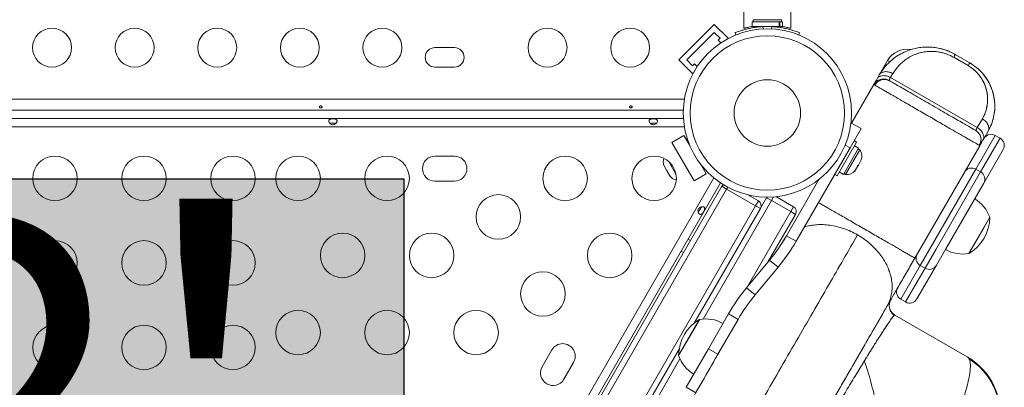
# Model space of a CAD drawing. Extents: x -85 to 637, y -9 to 593.
# Drawn here: x 319 to 341, y 201 to 209 of the extents above; entities that cross this region are included whole.
import ezdxf

# ---------------------------------------------------------------- set-up
doc = ezdxf.new("R2010")
doc.units = 0
doc.header["$LTSCALE"] = 0.125
doc.header["$MEASUREMENT"] = 0
doc.layers.add('CONTOUR', color=7, linetype='CONTINUOUS')
doc.layers.add('HAUTEUR-PLATE-FORME', color=7, linetype='CONTINUOUS')
doc.styles.add('DIM', font='romans.shx')

msp = doc.modelspace()

# ---------------------------------------------------------------- hatches: boundary and pattern name
at = {"layer": 'HAUTEUR-PLATE-FORME', "true_color": 0xfcfcfc}
msp.add_hatch(color=7, dxfattribs=at).paths.add_polyline_path([(310.93218, 205.60913), (327.34397, 205.60913), (327.34397, 191.85606), (310.93218, 191.85606)])

# ---------------------------------------------------------------- linework, layer by layer
at = {"layer": 'CONTOUR', "lineweight": 15}
for p, q in [((334.99075, 216.0294), (334.99075, 208.99442)), ((336.04075, 208.99471), (336.04075, 216.0294)), ((333.52701, 208.28515), (334.32251, 209.08064)), ((334.32251, 209.08064), (334.63187, 208.77128)), ((335.17502, 209.14153), (335.17502, 209.03565)), ((335.78447, 209.14153), (335.17502, 209.14153)), ((335.197, 209.18843), (335.197, 209.14153)), ((335.8345, 209.18843), (335.197, 209.18843)), ((335.78447, 209.03565), (335.78447, 209.14153)), ((335.78447, 209.14153), (335.79514, 209.14153)), ((335.79514, 209.14153), (335.79514, 209.03565)), ((335.85647, 209.14153), (335.79514, 209.14153)), ((335.8345, 209.14153), (335.8345, 209.18843)), ((335.85647, 209.03565), (335.85647, 209.14153)), ((333.70379, 208.28515), (334.32251, 208.90386)), ((334.32251, 208.90386), (334.45509, 208.77128)), ((334.80917, 208.84486), (334.78919, 208.89426)), ((335.78447, 209.03565), (335.17502, 209.03565)), ((335.32825, 209.03565), (335.32825, 209.02502)), ((335.70325, 209.02601), (335.70325, 209.03565)), ((335.78447, 209.03565), (335.79514, 209.03565)), ((335.85647, 209.03565), (335.79514, 209.03565)), ((336.24231, 208.89426), (336.22233, 208.84486)), ((334.45509, 208.77128), (334.41089, 208.72709)), ((334.41089, 208.72709), (334.47105, 208.66693)), ((334.6129, 208.75231), (334.63187, 208.77128)), ((328.4845, 208.56065), (328.047, 208.56065)), ((339.73893, 208.40667), (340.06369, 208.21917)), ((333.52701, 208.28515), (333.83637, 207.97579)), ((333.83637, 208.15256), (333.70379, 208.28515)), ((333.88056, 208.19676), (333.83637, 208.15256)), ((333.94072, 208.1366), (333.88056, 208.19676)), ((338.03485, 207.95511), (338.21879, 208.27371)), ((328.047, 208.12315), (328.4845, 208.12315)), ((333.83637, 207.97579), (333.85534, 207.99476)), ((337.97963, 207.85946), (338.0314, 207.94914)), ((337.9064, 207.73264), (337.40629, 206.86642)), ((333.62678, 207.1544), (303.40472, 207.1544)), ((303.40161, 206.9669), (333.62989, 206.9669)), ((325.6816, 206.8619), (325.82404, 206.8619)), ((332.8816, 206.8619), (333.02404, 206.8619)), ((337.38823, 206.83513), (337.40629, 206.86642)), ((337.40629, 206.86642), (337.6228, 206.74142)), ((337.6228, 206.74142), (337.3728, 206.30841)), ((340.3612, 206.48446), (340.47547, 206.6824)), ((333.37132, 206.43117), (333.64195, 206.58742)), ((333.87132, 205.56514), (333.37132, 206.43117)), ((333.64195, 206.58742), (333.70445, 206.47916)), ((333.77313, 206.36021), (333.64195, 206.58742)), ((333.70445, 206.47916), (333.724, 206.49045)), ((337.52024, 206.43979), (337.08274, 205.68202)), ((337.52024, 206.43979), (337.46655, 206.47079)), ((340.746, 206.52596), (340.63774, 206.58846)), ((337.3728, 206.30841), (336.1604, 204.20846)), ((337.22306, 205.7133), (337.56355, 206.30304)), ((337.27443, 205.70847), (337.59318, 206.26056)), ((337.56355, 206.30304), (337.47186, 206.35598)), ((337.59318, 206.26056), (337.55256, 206.28401)), ((338.82913, 203.83084), (340.28797, 206.35764)), ((340.81463, 206.26983), (340.37713, 205.51205)), ((328.4845, 206.12315), (328.047, 206.12315)), ((333.29975, 206.00058), (333.46263, 205.71845)), ((337.56081, 205.9233), (337.60853, 206.00595)), ((337.60853, 206.00595), (337.61985, 206.04286)), ((337.60853, 206.00595), (337.61891, 206.02393)), ((337.61985, 206.04286), (337.61891, 206.02393)), ((337.61891, 206.02393), (337.62588, 206.036)), ((333.19193, 205.92343), (333.20328, 205.88646)), ((333.19406, 205.90244), (333.19193, 205.92343)), ((333.20328, 205.88646), (333.19406, 205.90244)), ((333.20328, 205.88646), (333.24917, 205.80698)), ((333.24917, 205.80698), (333.26589, 205.79533)), ((333.26811, 205.77418), (333.24946, 205.80648)), ((333.26589, 205.79533), (333.26801, 205.77434)), ((333.26801, 205.77434), (333.31454, 205.69376)), ((334.14195, 205.72139), (334.01077, 205.9486)), ((334.099, 205.84093), (334.07945, 205.82964)), ((334.07945, 205.82964), (334.14195, 205.72139)), ((337.22282, 205.71289), (337.13113, 205.76583)), ((337.13137, 205.76624), (337.22306, 205.7133)), ((337.47116, 205.78532), (337.49746, 205.81358)), ((337.48903, 205.79898), (337.47116, 205.78532)), ((337.49746, 205.81358), (337.48903, 205.79898)), ((337.49746, 205.81358), (337.542, 205.89071)), ((337.56081, 205.9233), (337.54189, 205.89054)), ((337.542, 205.89071), (337.54294, 205.90964)), ((337.54294, 205.90964), (337.56081, 205.9233)), ((340.3085, 205.76818), (340.20024, 205.83068)), ((328.047, 205.56065), (328.4845, 205.56065)), ((333.31454, 205.69376), (333.34088, 205.66544)), ((333.31454, 205.69376), (333.32416, 205.6771)), ((333.32416, 205.6771), (333.32974, 205.66743)), ((333.34088, 205.66544), (333.32416, 205.6771)), ((334.14195, 205.72139), (333.87132, 205.56514)), ((336.67436, 205.59868), (335.94389, 204.33346)), ((337.02905, 205.71302), (337.08274, 205.68202)), ((337.22306, 205.7133), (337.22282, 205.71289)), ((337.23381, 205.73192), (337.27443, 205.70847)), ((334.46457, 205.5212), (319.35043, 179.34274)), ((319.43037, 179.35621), (334.49287, 205.44523)), ((340.37713, 205.51205), (339.52534, 204.03673)), ((333.8713, 202.36863), (335.49952, 205.1888)), ((335.0734, 205.2544), (335.31314, 205.11598)), ((335.50824, 205.20192), (335.49952, 205.1888)), ((335.70957, 205.21187), (336.10329, 204.98455)), ((335.3589, 204.94523), (333.8713, 202.36863)), ((334.03364, 204.98481), (333.96242, 204.86145)), ((336.14904, 204.8138), (335.53704, 203.75379)), ((340.51326, 204.74785), (340.1378, 204.09752)), ((340.51326, 204.74785), (340.37891, 204.51514)), ((340.37891, 204.51514), (340.04451, 203.93595)), ((333.78975, 204.22738), (333.73562, 204.25863)), ((333.57937, 203.988), (333.6335, 203.95675)), ((339.52534, 204.03673), (339.31463, 203.67175)), ((340.1378, 204.09752), (340.04451, 203.93595)), ((335.5621, 203.78409), (335.04735, 203.16172)), ((335.75475, 203.62475), (335.23999, 203.00238)), ((339.31463, 203.67175), (338.87713, 202.91398)), ((338.95024, 203.66562), (339.0585, 203.60312)), ((338.51274, 202.90785), (338.621, 202.84535)), ((338.03809, 202.46073), (338.20918, 202.75706)), ((333.5224, 201.63932), (333.989, 202.4475)), ((333.92602, 202.33842), (333.99115, 202.45122)), ((333.989, 202.4475), (333.99115, 202.45122)), ((334.6417, 202.57801), (334.18979, 201.79527)), ((334.85821, 202.45301), (334.40629, 201.67027)), ((338.3811, 202.55084), (340.00317, 201.61434)), ((333.5224, 201.63932), (333.92602, 202.33842)), ((333.534, 201.78441), (322.1213, 182.01703)), ((333.68979, 200.92924), (334.18979, 201.79527)), ((330.67402, 201.76829), (330.45527, 201.3894)), ((334.40629, 201.67027), (333.90629, 200.80424)), ((330.94241, 201.10815), (331.16116, 201.48704)), ((337.3059, 201.19254), (337.49684, 201.52325)), ((333.68979, 200.92924), (333.90629, 200.80424))]:
    msp.add_line(p, q, dxfattribs=at)
at = {"layer": 'CONTOUR', "lineweight": 0}
for p, q in [((335.20275, 209.00956), (335.20275, 209.03565)), ((335.40742, 209.03262), (335.42875, 208.9799)), ((335.60275, 208.9799), (335.62408, 209.03262)), ((338.27385, 208.24192), (338.21879, 208.27371)), ((339.70232, 208.34326), (340.02708, 208.15576)), ((338.28452, 207.88756), (338.3363, 207.97724)), ((340.23308, 206.76256), (338.28452, 207.88756)), ((303.37965, 207.4049), (333.65185, 207.4049)), ((340.34736, 206.96049), (340.23308, 206.76256)), ((333.65185, 206.7789), (303.37965, 206.7789)), ((340.52411, 206.77664), (340.52407, 206.77667)), ((340.63774, 206.58846), (340.20024, 205.83068)), ((340.3085, 205.76818), (340.746, 206.52596)), ((337.3728, 206.30841), (337.26315, 206.37171)), ((340.20024, 205.83068), (339.19815, 204.095)), ((339.3064, 204.0325), (340.3085, 205.76818)), ((319.17663, 179.41773), (334.31273, 205.63422)), ((334.60113, 205.38273), (319.53863, 179.29371)), ((334.60113, 205.38273), (334.49287, 205.44523)), ((334.60113, 205.38273), (334.62539, 205.42476)), ((335.25064, 205.00773), (334.60113, 205.38273)), ((335.60778, 205.1263), (334.06969, 202.46225)), ((335.25064, 205.00773), (335.31314, 205.11598)), ((335.49952, 205.1888), (335.60778, 205.1263)), ((335.65437, 205.20699), (335.60778, 205.1263)), ((336.04079, 204.8763), (335.60778, 205.1263)), ((320.18814, 178.91871), (335.25064, 205.00773)), ((335.05904, 203.17585), (336.04079, 204.8763)), ((335.3589, 204.94523), (335.25064, 205.00773)), ((336.10329, 204.98455), (336.04079, 204.8763)), ((336.04079, 204.8763), (336.14904, 204.8138)), ((335.94389, 204.33346), (336.1604, 204.20846)), ((339.19815, 204.095), (338.95024, 203.66562)), ((339.0585, 203.60312), (339.3064, 204.0325)), ((335.5621, 203.78409), (335.75475, 203.62475)), ((338.95024, 203.66562), (338.51274, 202.90785)), ((338.621, 202.84535), (339.0585, 203.60312)), ((335.04735, 203.16172), (335.23999, 203.00238)), ((334.85821, 202.45301), (334.6417, 202.57801)), ((334.18979, 201.79527), (334.40629, 201.67027)), ((333.55211, 201.56579), (322.31969, 182.11065))]:
    msp.add_line(p, q, dxfattribs=at)
at = {"layer": 'CONTOUR', "lineweight": 15}
for centre, radius in [((319.44353, 208.56065), 0.4375), ((321.2991, 208.56065), 0.4375), ((323.15467, 208.56065), 0.4375), ((325.01023, 208.56065), 0.4375), ((326.8658, 208.56065), 0.4375), ((330.57693, 208.56065), 0.4375), ((332.4325, 208.56065), 0.4375), ((335.51575, 207.0919), 1.89), ((319.50764, 205.62315), 0.5), ((321.50764, 205.62315), 0.5), ((323.50764, 205.62315), 0.5), ((324.9718, 205.62315), 0.5), ((326.9718, 205.62315), 0.5), ((330.9718, 205.62315), 0.5), ((332.9718, 205.62315), 0.5), ((329.4718, 204.75713), 0.5), ((319.50764, 203.72315), 0.5), ((321.50764, 203.72315), 0.5), ((323.50764, 203.72315), 0.5), ((325.9718, 203.8911), 0.5), ((327.9718, 203.8911), 0.5), ((331.9718, 203.8911), 0.5), ((330.4718, 203.02508), 0.5), ((324.9718, 202.15905), 0.5), ((326.9718, 202.15905), 0.5), ((328.9718, 202.15905), 0.5), ((319.50764, 201.82315), 0.5), ((321.50764, 201.82315), 0.5), ((323.50764, 201.82315), 0.5)]:
    msp.add_circle(centre, radius, dxfattribs=at)
at = {"layer": 'CONTOUR', "lineweight": 0}
for radius in [1.73415, 0.74728]:
    msp.add_circle((335.51575, 207.0919), radius, dxfattribs=at)
at = {"layer": 'CONTOUR', "lineweight": 15}
for centre, radius, start, end in [((335.51575, 207.09815), 1.9375, 86.794751, 93.205249), ((328.047, 208.3419), 0.21875, 90, 270), ((328.4845, 208.3419), 0.21875, 270, 90), ((338.65181, 208.02371), 0.5, 80.670379, 150), ((340.54399, 206.42608), 0.1875, 60, 150), ((340.65225, 206.36358), 0.1875, 330, 60), ((337.38476, 206.11555), 0.2539, 341.741076, 34.829342), ((328.047, 205.8419), 0.28125, 90, 270), ((328.4845, 205.8419), 0.28125, 270, 90), ((333.43023, 205.99055), 0.2539, 161.053727, 198.258924), ((337.2958, 205.96147), 0.2539, 265.170658, 318.258924), ((340.10649, 205.6683), 0.1875, 60, 150), ((340.21475, 205.6058), 0.1875, 330, 60), ((333.51919, 205.83647), 0.2539, 221.741076, 258.946273), ((334.60113, 205.38273), 0.125, 127.300052, 150), ((335.25064, 205.00773), 0.125, 330, 60), ((339.78948, 204.49814), 0.76565, 19.034755, 59.853154), ((336.04079, 204.8763), 0.125, 330, 60), ((339.57186, 204.75011), 0.94141, 300.137166, 359.862834), ((332.47979, 206.33346), 4, 320.405932, 330), ((332.47979, 206.33346), 4.25, 320.405932, 330), ((339.89888, 204.68763), 0.76565, 240.146846, 280.965245), ((339.04399, 203.828), 0.1875, 150, 240), ((339.15225, 203.7655), 0.1875, 240, 330), ((338.32231, 200.45301), 4.25, 140.405932, 150), ((338.60649, 203.07023), 0.1875, 150, 240), ((338.32231, 200.45301), 4, 140.405932, 150), ((338.71475, 203.00773), 0.1875, 240, 330), ((334.4638, 201.63707), 0.94141, 120.137166, 179.862834), ((334.13679, 201.69954), 0.76565, 60.146846, 100.965245), ((330.91759, 201.62766), 0.28125, 330, 150), ((334.24619, 201.88903), 0.76565, 199.034755, 239.853154), ((339.25317, 200.3153), 1.5, 349.604883, 60), ((330.69884, 201.24878), 0.28125, 150, 330)]:
    msp.add_arc(centre, radius, start, end, dxfattribs=at)
for points, knots in [([(334.78919, 208.89426), (334.7908, 208.89493), (334.79403, 208.89627), (334.81941, 208.9063), (334.85979, 208.92148), (334.91526, 208.94065), (334.98479, 208.962), (335.06573, 208.9834), (335.15631, 209.00268), (335.26972, 209.02175), (335.35572, 209.02854), (335.40742, 209.03262)], [0, 0, 0, 0, 0.10614519, 0.21228993, 0.3184544, 0.42461244, 0.53029726, 0.63597269, 0.73977391, 0.84358572, 1, 1, 1, 1]), ([(334.99075, 208.99442), (334.99216, 208.99483), (334.99498, 208.99564), (335.017, 209.00167), (335.05141, 209.01064), (335.09929, 209.02173), (335.1413, 209.03088), (335.16983, 209.03562), (335.17502, 209.03648)], [0, 0, 0, 0, 0.19055222, 0.38112538, 0.57145744, 0.76181756, 0.95662823, 1, 1, 1, 1]), ([(335.62408, 209.03262), (335.65899, 209.03009), (335.7288, 209.02504), (335.83044, 209.01076), (335.92584, 208.99249), (336.01175, 208.97171), (336.08552, 208.95041), (336.14662, 208.93036), (336.1933, 208.91351), (336.23286, 208.89815), (336.23874, 208.89573), (336.24231, 208.89426)], [0, 0, 0, 0, 0.10582577, 0.21161743, 0.3176093, 0.42359785, 0.5267906, 0.62999275, 0.7342298, 0.83847092, 1, 1, 1, 1]), ([(335.85647, 209.03647), (335.86246, 209.03547), (335.89185, 209.03056), (335.93489, 209.02114), (335.98351, 209.00979), (336.01752, 209.00088), (336.03784, 208.99524), (336.03917, 208.99487), (336.03977, 208.99471)], [0, 0, 0, 0, 0.05014418, 0.24644617, 0.44273189, 0.64030665, 0.83784558, 1, 1, 1, 1]), ([(339.73893, 208.40667), (339.72092, 208.41671), (339.68028, 208.43934), (339.6094, 208.47236), (339.50938, 208.51126), (339.38957, 208.54499), (339.25652, 208.56772), (339.12734, 208.57651), (338.99643, 208.57136), (338.86607, 208.55197), (338.72711, 208.51583), (338.58483, 208.46045), (338.44381, 208.38344), (338.29726, 208.27668), (338.15208, 208.13582), (338.07148, 208.01113), (338.0314, 207.94914)], [0, 0, 0, 0, 0.02753143, 0.06211285, 0.10449713, 0.17174181, 0.23095275, 0.29134592, 0.35483884, 0.42094064, 0.4875182, 0.57426594, 0.66060404, 0.74685538, 0.87414402, 1, 1, 1, 1]), ([(339.38678, 208.54295), (339.39681, 208.54104), (339.44533, 208.5318), (339.50958, 208.51198), (339.56214, 208.48997), (339.57744, 208.48356)], [0, 0, 0, 0, 0.15587533, 0.75428619, 1, 1, 1, 1]), ([(340.47547, 206.6824), (340.50171, 206.73279), (340.55425, 206.83371), (340.60338, 206.99969), (340.629, 207.1743), (340.62574, 207.35745), (340.5935, 207.53282), (340.53634, 207.6963), (340.45824, 207.84493), (340.3522, 207.98607), (340.22169, 208.11666), (340.11649, 208.18492), (340.06369, 208.21917)], [0, 0, 0, 0, 0.10737994, 0.215065665, 0.323120538, 0.432034186, 0.54287119, 0.631471149, 0.721352491, 0.813142613, 0.906230369, 1, 1, 1, 1]), ([(340.60603, 207.04748), (340.60892, 207.05838), (340.62439, 207.11675), (340.62779, 207.23017), (340.62155, 207.38239), (340.59455, 207.52233), (340.55453, 207.64571), (340.50757, 207.75165), (340.45087, 207.85137), (340.38559, 207.94358), (340.31257, 208.02663), (340.21027, 208.12405), (340.1216, 208.1816), (340.06369, 208.21917)], [0, 0, 0, 0, 0.02786175, 0.14929059, 0.27001843, 0.38817257, 0.47429997, 0.5579904, 0.63902212, 0.71714108, 0.79218927, 0.86430364, 1, 1, 1, 1]), ([(338.16161, 208.13337), (338.16215, 208.13414), (338.17109, 208.14694), (338.18351, 208.15704), (338.1952, 208.16654)], [0, 0, 0, 0, 0.05998075, 1, 1, 1, 1]), ([(340.02708, 208.15576), (340.05392, 208.13921), (340.10568, 208.10731), (340.17225, 208.05239), (340.22757, 207.99844), (340.28512, 207.93139), (340.34061, 207.85193), (340.39208, 207.75201), (340.42997, 207.6503), (340.45392, 207.54625), (340.46653, 207.43339), (340.46377, 207.31244), (340.44141, 207.18595), (340.40372, 207.06791), (340.3661, 206.9962), (340.34736, 206.96049)], [0, 0, 0, 0, 0.05653579, 0.10900409, 0.15629957, 0.19925311, 0.27593096, 0.34445962, 0.42815568, 0.50635912, 0.58158256, 0.68964645, 0.79456085, 0.89768267, 1, 1, 1, 1]), ([(340.02708, 208.15576), (340.0659, 208.13068), (340.14377, 208.08038), (340.24124, 207.98503), (340.33536, 207.86484), (340.41069, 207.71793), (340.45625, 207.55243), (340.46972, 207.39108), (340.45395, 207.23752), (340.41504, 207.09201), (340.36993, 207.00434), (340.34736, 206.96049)], [0, 0, 0, 0, 0.08283467, 0.16614486, 0.24979717, 0.37476288, 0.50010549, 0.62497861, 0.74981065, 0.87483346, 1, 1, 1, 1]), ([(337.9064, 207.73264), (337.90768, 207.73485), (337.91024, 207.73928), (337.92547, 207.76567), (337.94771, 207.80418), (337.96928, 207.84155), (337.97961, 207.85943)], [0, 0, 0, 0, 0.26044456, 0.52146171, 0.77096904, 1, 1, 1, 1]), ([(338.24791, 207.82414), (338.23333, 207.83138), (338.20413, 207.84589), (338.14, 207.85928), (338.05687, 207.8541), (337.98229, 207.81702), (337.93344, 207.77336), (337.91541, 207.7462), (337.9064, 207.73264)], [0, 0, 0, 0, 0.124802662, 0.249957994, 0.5, 0.750042006, 0.875197338, 1, 1, 1, 1]), ([(338.26706, 207.81309), (338.2374, 207.82554), (338.178, 207.85048), (338.07896, 207.84146), (337.98881, 207.79799), (337.94941, 207.74538), (337.92976, 207.71915)], [0, 0, 0, 0, 0.24967406, 0.50019747, 0.75079845, 1, 1, 1, 1]), ([(340.19647, 206.69914), (340.19241, 206.70148), (340.18446, 206.70607), (340.1273, 206.73908), (340.03796, 206.79066), (339.91548, 206.86137), (339.7673, 206.94692), (339.59759, 207.0449), (339.41389, 207.15096), (339.22254, 207.26144), (339.03123, 207.37189), (338.84745, 207.478), (338.67769, 207.57601), (338.52945, 207.66159), (338.40691, 207.73234), (338.31714, 207.78417), (338.25852, 207.81801), (338.25145, 207.8221), (338.24791, 207.82414)], [0, 0, 0, 0, 0.06368854, 0.1249556, 0.18742034, 0.24994348, 0.31246789, 0.37487773, 0.4373844, 0.49986811, 0.56238156, 0.62482316, 0.6873253, 0.74981246, 0.81227184, 0.87472552, 0.93735801, 1, 1, 1, 1]), ([(337.93303, 207.71726), (337.92704, 207.72072), (337.90885, 207.73123), (337.90738, 207.73207), (337.9064, 207.73264)], [0, 0, 0, 0, 0.329361486, 1, 1, 1, 1]), ([(325.48376, 207.20715), (325.48722, 207.20757), (325.49413, 207.20841), (325.5029, 207.21234), (325.50923, 207.21792), (325.51234, 207.22489), (325.5119, 207.23246), (325.50798, 207.23979), (325.50102, 207.24597), (325.49176, 207.25017), (325.48125, 207.25173), (325.47072, 207.25043), (325.46133, 207.2465), (325.45409, 207.24048), (325.44982, 207.23319), (325.44905, 207.22558), (325.45182, 207.21857), (325.45782, 207.2128), (325.4664, 207.20882), (325.47554, 207.207), (325.48141, 207.20711), (325.48376, 207.20715)], [0, 0, 0, 0, 0.05350078, 0.10699034, 0.16074117, 0.2145264, 0.26795903, 0.3212032, 0.37470967, 0.42852776, 0.48222042, 0.53554069, 0.58882496, 0.64246286, 0.69629504, 0.7498604, 0.80311717, 0.85649814, 0.91024458, 0.9640337, 1, 1, 1, 1]), ([(332.45126, 207.20715), (332.45472, 207.20757), (332.46163, 207.20841), (332.4704, 207.21234), (332.47673, 207.21792), (332.47984, 207.22489), (332.4794, 207.23246), (332.47548, 207.23979), (332.46852, 207.24597), (332.45926, 207.25017), (332.44875, 207.25173), (332.43822, 207.25043), (332.42883, 207.2465), (332.42159, 207.24048), (332.41732, 207.23319), (332.41655, 207.22558), (332.41932, 207.21857), (332.42532, 207.2128), (332.4339, 207.20882), (332.44304, 207.207), (332.44891, 207.20711), (332.45126, 207.20715)], [0, 0, 0, 0, 0.053500784, 0.106990343, 0.160741167, 0.214526402, 0.267959028, 0.321203197, 0.374709673, 0.428527763, 0.482220416, 0.535540694, 0.588824962, 0.642462856, 0.696295038, 0.749860405, 0.803117175, 0.856498137, 0.910244584, 0.964033701, 1, 1, 1, 1]), ([(325.78868, 206.9582), (325.79823, 206.9564), (325.81731, 206.95281), (325.83721, 206.94068), (325.84764, 206.92268), (325.84715, 206.90049), (325.83767, 206.87747), (325.82009, 206.85508), (325.79457, 206.83622), (325.76362, 206.82646), (325.73301, 206.82868), (325.70603, 206.84005), (325.68265, 206.85881), (325.66533, 206.88311), (325.65797, 206.90791), (325.66111, 206.92828), (325.67281, 206.94334), (325.69261, 206.95365), (325.72004, 206.95927), (325.75147, 206.96088), (325.77477, 206.95994), (325.78607, 206.95852), (325.78868, 206.9582)], [0, 0, 0, 0, 0.05532239, 0.11057654, 0.16609438, 0.21626787, 0.26368254, 0.31362243, 0.3684881, 0.42412032, 0.47322823, 0.51939264, 0.57007915, 0.62603703, 0.68033072, 0.72922747, 0.7768663, 0.82811183, 0.88395209, 0.93823844, 0.98573321, 1, 1, 1, 1]), ([(332.98868, 206.9582), (332.99823, 206.9564), (333.01731, 206.95281), (333.03721, 206.94068), (333.04764, 206.92268), (333.04715, 206.90049), (333.03767, 206.87747), (333.02009, 206.85508), (332.99457, 206.83622), (332.96362, 206.82646), (332.93301, 206.82868), (332.90603, 206.84005), (332.88265, 206.85881), (332.86533, 206.88311), (332.85797, 206.90791), (332.86111, 206.92828), (332.87281, 206.94334), (332.89261, 206.95365), (332.92004, 206.95927), (332.95147, 206.96088), (332.97477, 206.95994), (332.98607, 206.95852), (332.98868, 206.9582)], [0, 0, 0, 0, 0.05532239, 0.11057654, 0.16609438, 0.21626787, 0.26368254, 0.31362243, 0.3684881, 0.42412032, 0.47322823, 0.51939264, 0.57007915, 0.62603703, 0.68033072, 0.72922747, 0.7768663, 0.82811183, 0.88395209, 0.93823844, 0.98573321, 1, 1, 1, 1]), ([(340.58053, 206.92925), (340.58174, 206.93325), (340.58508, 206.94428), (340.58705, 206.95218), (340.58751, 206.95393), (340.58774, 206.9548)], [0, 0, 0, 0, 0.22140999, 0.61190241, 1, 1, 1, 1]), ([(340.19647, 206.69914), (340.21015, 206.68984), (340.23725, 206.67141), (340.26727, 206.64179), (340.27696, 206.61923), (340.28019, 206.61169)], [0, 0, 0, 0, 0.404381442, 0.801126126, 1, 1, 1, 1]), ([(340.26905, 206.36856), (340.28263, 206.38907), (340.30967, 206.42989), (340.32004, 206.50079), (340.31368, 206.5639), (340.29061, 206.59883), (340.28165, 206.61239)], [0, 0, 0, 0, 0.27819121, 0.55385017, 0.82671979, 1, 1, 1, 1]), ([(340.31549, 206.49213), (340.31733, 206.47835), (340.32136, 206.44832), (340.30965, 206.40204), (340.29524, 206.37253), (340.28797, 206.35764)], [0, 0, 0, 0, 0.2958157, 0.64455152, 1, 1, 1, 1]), ([(340.28797, 206.35764), (340.2889, 206.35924), (340.29076, 206.36247), (340.30607, 206.38898), (340.32854, 206.4279), (340.35037, 206.4657), (340.3612, 206.48446)], [0, 0, 0, 0, 0.24815492, 0.49999856, 0.75187167, 1, 1, 1, 1]), ([(340.28797, 206.35764), (340.28728, 206.35804), (340.28636, 206.35857), (340.27043, 206.36777), (340.26641, 206.37008)], [0, 0, 0, 0, 0.747870374, 1, 1, 1, 1]), ([(334.06349, 204.84393), (334.05716, 204.83656), (334.04451, 204.82183), (334.02405, 204.81066), (334.00325, 204.81063), (333.98428, 204.82214), (333.96908, 204.84187), (333.95848, 204.86828), (333.95491, 204.89982), (333.96194, 204.9315), (333.97916, 204.9569), (334.0025, 204.97458), (334.03043, 204.98545), (334.06014, 204.98829), (334.0853, 204.98226), (334.10137, 204.96936), (334.10856, 204.9517), (334.10759, 204.9294), (334.09874, 204.90284), (334.08443, 204.87482), (334.07196, 204.8551), (334.06508, 204.84602), (334.06349, 204.84393)], [0, 0, 0, 0, 0.05532239, 0.11057654, 0.16609438, 0.21626787, 0.26368254, 0.31362243, 0.3684881, 0.42412032, 0.47322823, 0.51939264, 0.57007915, 0.62603703, 0.68033072, 0.72922747, 0.7768663, 0.82811183, 0.88395209, 0.93823844, 0.98573321, 1, 1, 1, 1]), ([(335.82761, 204.13206), (335.84885, 204.16885), (335.88414, 204.22998), (335.92441, 204.29973), (335.94044, 204.3275)], [0, 0, 0, 0, 0.60188125, 1, 1, 1, 1]), ([(338.20918, 202.75706), (338.22858, 202.79067), (338.26762, 202.85829), (338.3352, 202.97534), (338.4083, 203.10195), (338.48682, 203.23795), (338.56946, 203.38108), (338.655, 203.52924), (338.74196, 203.67987), (338.80019, 203.78071), (338.82913, 203.83084)], [0, 0, 0, 0, 0.12314166, 0.24770679, 0.37451769, 0.5000001, 0.62551623, 0.7522934, 0.87687488, 1, 1, 1, 1]), ([(338.3811, 202.55084), (338.36187, 202.56412), (338.32193, 202.5917), (338.27876, 202.65397), (338.25341, 202.73124), (338.25335, 202.81715), (338.27734, 202.86978), (338.28886, 202.89508)], [0, 0, 0, 0, 0.17681318, 0.36714934, 0.56355081, 0.79027529, 1, 1, 1, 1]), ([(335.63201, 198.29327), (335.68508, 198.38519), (335.87289, 198.7105), (336.18335, 199.24821), (336.56184, 199.90379), (336.92474, 200.53235), (337.272, 201.13382), (337.60228, 201.70588), (337.91638, 202.24992), (338.11188, 202.58853), (338.20918, 202.75706)], [0, 0, 0, 0, 0.05410224, 0.19147523, 0.3283509, 0.46456091, 0.59996624, 0.73443944, 0.86783652, 1, 1, 1, 1]), ([(338.25846, 202.73056), (338.25807, 202.73192), (338.2517, 202.75408), (338.25553, 202.77637), (338.25912, 202.7973)], [0, 0, 0, 0, 0.06126245, 1, 1, 1, 1]), ([(338.36431, 202.54147), (338.34767, 202.55708), (338.31421, 202.58848), (338.27472, 202.656), (338.25223, 202.73433), (338.25654, 202.78574), (338.25869, 202.81146)], [0, 0, 0, 0, 0.24687728, 0.49653503, 0.74801949, 1, 1, 1, 1]), ([(336.94545, 200.28081), (336.95835, 200.30244), (337.05218, 200.45975), (337.2098, 200.722), (337.41654, 201.06449), (337.60279, 201.37039), (337.77029, 201.64287), (337.9204, 201.88399), (338.05193, 202.09178), (338.16332, 202.26355), (338.25304, 202.39716), (338.31818, 202.48763), (338.35456, 202.53429), (338.36224, 202.53867), (338.36331, 202.53929)], [0, 0, 0, 0, 0.01508464, 0.10970574, 0.20432514, 0.29894783, 0.39357221, 0.48819306, 0.58731908, 0.68645269, 0.78559455, 0.88474117, 0.98388749, 1, 1, 1, 1]), ([(337.49684, 201.52325), (337.58974, 201.68415), (337.77554, 202.00597), (337.95057, 202.30914), (338.03809, 202.46073)], [0, 0, 0, 0, 0.49999968, 1, 1, 1, 1]), ([(338.3811, 202.55084), (338.37908, 202.55075), (338.37493, 202.55056), (338.36756, 202.545), (338.36146, 202.53825), (338.3611, 202.53785)], [0, 0, 0, 0, 0.47187276, 0.96876862, 1, 1, 1, 1]), ([(338.24628, 202.38601), (338.24304, 202.38136), (338.22691, 202.3582), (338.19254, 202.30716), (338.14396, 202.23388), (338.09081, 202.15219), (338.03671, 202.06796), (337.97606, 201.97254), (337.91087, 201.86895), (337.83955, 201.75474), (337.76896, 201.64087), (337.72022, 201.56182), (337.69679, 201.52383)], [0, 0, 0, 0, 0.02939461, 0.14632988, 0.26647979, 0.37194626, 0.48194557, 0.57916057, 0.69544662, 0.80443407, 0.90600764, 1, 1, 1, 1]), ([(328.53129, 191.49447), (328.66792, 191.73112), (328.94096, 192.20403), (329.34968, 192.91195), (329.75697, 193.6174), (330.16283, 194.32037), (330.56939, 195.02455), (330.97519, 195.72742), (331.37868, 196.42628), (331.77633, 197.11504), (332.16815, 197.7937), (332.55345, 198.46106), (332.93107, 199.1151), (333.2996, 199.75342), (333.65882, 200.37561), (334.00744, 200.97943), (334.25545, 201.40899), (334.38377, 201.63126), (334.40285, 201.6643)], [0, 0, 0, 0, 0.06482219, 0.12953723, 0.19426571, 0.25912814, 0.32424429, 0.39076411, 0.4571023, 0.52338746, 0.58974848, 0.65631383, 0.72285945, 0.78921066, 0.85549585, 0.92184378, 0.98838287, 1, 1, 1, 1]), ([(338.00238, 196.5204), (338.06463, 196.63981), (338.19024, 196.88079), (338.37111, 197.23287), (338.54417, 197.57442), (338.70881, 197.90439), (338.86532, 198.22329), (339.02251, 198.5494), (339.17937, 198.88175), (339.33284, 199.21578), (339.47471, 199.53441), (339.60161, 199.83065), (339.70781, 200.09024), (339.79416, 200.31319), (339.86473, 200.50705), (339.92554, 200.68712), (339.97936, 200.86297), (340.02169, 201.02287), (340.04847, 201.14676), (340.06331, 201.23511), (340.07145, 201.2989), (340.07616, 201.35579), (340.07761, 201.40684), (340.07582, 201.45386), (340.06968, 201.50415), (340.05618, 201.55202), (340.03382, 201.59189), (340.01315, 201.60703), (340.00317, 201.61434)], [0, 0, 0, 0, 0.04085749, 0.08245117, 0.12476053, 0.16541895, 0.2069499, 0.24933469, 0.29777493, 0.34796945, 0.39863753, 0.44876734, 0.49765375, 0.53935391, 0.57856316, 0.61886404, 0.66106875, 0.70840479, 0.75026153, 0.77614287, 0.79944919, 0.82178887, 0.84563974, 0.86806692, 0.89213716, 0.93049626, 0.96643499, 1, 1, 1, 1]), ([(340.66138, 199.80103), (340.66749, 199.81899), (340.67886, 199.8524), (340.69574, 199.91288), (340.71093, 199.97758), (340.72478, 200.05106), (340.73628, 200.1312), (340.74387, 200.2187), (340.74634, 200.32133), (340.74033, 200.44218), (340.72026, 200.58841), (340.68242, 200.73979), (340.62688, 200.89058), (340.55796, 201.03218), (340.46643, 201.17742), (340.35041, 201.31989), (340.21131, 201.4549), (340.10276, 201.52967), (340.04755, 201.5677)], [0, 0, 0, 0, 0.06146012, 0.1143163, 0.15688727, 0.19219264, 0.22645875, 0.26680108, 0.31389657, 0.36781021, 0.43363368, 0.5171791, 0.58245864, 0.65492836, 0.73393941, 0.81858992, 0.9077297, 1, 1, 1, 1]), ([(336.7072, 200.15556), (336.80935, 200.33249), (337.01366, 200.68635), (337.20849, 201.02381), (337.3059, 201.19254)], [0, 0, 0, 0, 0.5, 1, 1, 1, 1])]:
    msp.add_open_spline(points, degree=3, knots=knots, dxfattribs=at)
at = {"layer": 'CONTOUR', "lineweight": 0}
for points, knots in [([(338.3363, 207.97724), (338.37031, 208.02966), (338.43782, 208.13368), (338.56236, 208.25079), (338.6872, 208.3381), (338.80669, 208.39912), (338.92561, 208.44067), (339.04028, 208.46596), (339.13366, 208.47617), (339.21225, 208.47793), (339.27527, 208.4753), (339.34226, 208.4682), (339.41285, 208.45583), (339.48653, 208.43714), (339.55163, 208.41529), (339.60805, 208.39211), (339.65622, 208.36931), (339.68701, 208.35192), (339.70232, 208.34326)], [0, 0, 0, 0, 0.13855422, 0.274943399, 0.370076227, 0.461207619, 0.549504352, 0.617800356, 0.683419476, 0.72056351, 0.756872869, 0.792547503, 0.834689335, 0.875744085, 0.916114162, 0.944468726, 0.972372206, 1, 1, 1, 1]), ([(339.73893, 208.40667), (339.73845, 208.40583), (339.73748, 208.40415), (339.7299, 208.39103), (339.71864, 208.37152), (339.70776, 208.35267), (339.70232, 208.34326)], [0, 0, 0, 0, 0.24973853, 0.5, 0.75026147, 1, 1, 1, 1]), ([(340.02708, 208.15576), (340.03252, 208.16517), (340.0434, 208.18402), (340.05466, 208.20353), (340.06224, 208.21665), (340.06321, 208.21833), (340.06369, 208.21917)], [0, 0, 0, 0, 0.24973853, 0.5, 0.75026147, 1, 1, 1, 1]), ([(338.0314, 207.94914), (338.03803, 207.95858), (338.0513, 207.97749), (338.09103, 208.00536), (338.15545, 208.02484), (338.23183, 208.01834), (338.29297, 207.99976), (338.32187, 207.98474), (338.3363, 207.97724)], [0, 0, 0, 0, 0.124802662, 0.249957994, 0.5, 0.750042006, 0.875197338, 1, 1, 1, 1]), ([(337.97963, 207.85946), (337.98639, 207.86913), (337.99978, 207.88829), (338.03969, 207.91606), (338.10389, 207.93468), (338.17932, 207.92893), (338.24053, 207.91048), (338.26976, 207.89524), (338.28452, 207.88756)], [0, 0, 0, 0, 0.127642711, 0.252874886, 0.5, 0.747125114, 0.872357289, 1, 1, 1, 1]), ([(338.28452, 207.88756), (338.27916, 207.87827), (338.26843, 207.85969), (338.25924, 207.84376), (338.25644, 207.83892), (338.25592, 207.83802)], [0, 0, 0, 0, 0.44833505, 0.89761028, 1, 1, 1, 1]), ([(340.26641, 206.37008), (340.25884, 206.37446), (340.24329, 206.38343), (340.19703, 206.41014), (340.1349, 206.44601), (340.05818, 206.49031), (339.97188, 206.54013), (339.88025, 206.59303), (339.77552, 206.6535), (339.65794, 206.72139), (339.52857, 206.79608), (339.39007, 206.87604), (339.24529, 206.95963), (339.09719, 207.04514), (338.94909, 207.13064), (338.80431, 207.21423), (338.6658, 207.2942), (338.53644, 207.36889), (338.41886, 207.43677), (338.31412, 207.49724), (338.22249, 207.55014), (338.13621, 207.59996), (338.05944, 207.64428), (337.99746, 207.68006), (337.95352, 207.70543), (337.93923, 207.71368), (337.93303, 207.71726)], [0, 0, 0, 0, 0.03820268, 0.07840804, 0.12172149, 0.16824814, 0.20540098, 0.24426938, 0.28463714, 0.32642291, 0.3696028, 0.4138236, 0.45864697, 0.50370783, 0.5487687, 0.59359207, 0.63781287, 0.68099275, 0.72277853, 0.76314629, 0.80201469, 0.83916753, 0.88569418, 0.92900763, 0.96921299, 1, 1, 1, 1]), ([(340.47547, 206.6824), (340.48047, 206.69309), (340.49037, 206.71426), (340.49446, 206.76271), (340.47848, 206.82762), (340.43578, 206.89007), (340.3892, 206.93385), (340.36139, 206.95155), (340.34736, 206.96049)], [0, 0, 0, 0, 0.12764271, 0.25287489, 0.5, 0.74712511, 0.87235729, 1, 1, 1, 1]), ([(340.23308, 206.76256), (340.22767, 206.75318), (340.21683, 206.73442), (340.20523, 206.71432), (340.20104, 206.70706), (340.19894, 206.70343)], [0, 0, 0, 0, 0.33287036, 0.66643581, 1, 1, 1, 1]), ([(340.23308, 206.76256), (340.24712, 206.75362), (340.27492, 206.73592), (340.32151, 206.69214), (340.36421, 206.62969), (340.38018, 206.56478), (340.37609, 206.51633), (340.36619, 206.49515), (340.3612, 206.48446)], [0, 0, 0, 0, 0.12764271, 0.25287489, 0.5, 0.74712511, 0.87235729, 1, 1, 1, 1]), ([(336.66406, 205.08084), (336.67111, 205.07677), (336.70005, 205.06006), (336.7643, 205.02297), (336.85509, 204.97055), (336.96006, 204.90994), (337.07758, 204.8421), (337.20696, 204.76739), (337.34546, 204.68743), (337.49024, 204.60384), (337.63834, 204.51834), (337.78644, 204.43283), (337.93122, 204.34924), (338.06972, 204.26928), (338.19909, 204.19459), (338.31667, 204.1267), (338.42141, 204.06623), (338.51302, 204.01334), (338.59936, 203.96349), (338.67591, 203.9193), (338.73866, 203.88307), (338.78875, 203.85415), (338.82286, 203.83446), (338.82712, 203.83199), (338.82913, 203.83084)], [0, 0, 0, 0, 0.0130524, 0.05363394, 0.09608937, 0.14018254, 0.18582458, 0.23298938, 0.28129117, 0.33025114, 0.37947051, 0.42868988, 0.47764985, 0.52595164, 0.57311644, 0.61875848, 0.66285165, 0.70530708, 0.74588862, 0.79670905, 0.84401975, 0.88793552, 0.94739764, 1, 1, 1, 1]), ([(336.34427, 204.52694), (336.35619, 204.53132), (336.40515, 204.54929), (336.5014, 204.5676), (336.63174, 204.5837), (336.77277, 204.58554), (336.92195, 204.57255), (337.0772, 204.54265), (337.235, 204.49612), (337.39255, 204.43464), (337.49287, 204.38059), (337.54317, 204.35349)], [0, 0, 0, 0, 0.03439635, 0.14133889, 0.2532196, 0.36941615, 0.48969438, 0.61398548, 0.74127281, 0.8702946, 1, 1, 1, 1]), ([(329.72208, 190.80697), (329.87296, 191.0683), (330.17606, 191.59328), (330.63167, 192.38242), (331.08902, 193.17458), (331.54671, 193.96733), (332.00331, 194.75817), (332.44862, 195.52948), (332.88157, 196.27937), (333.30121, 197.0062), (333.71483, 197.72261), (334.12119, 198.42645), (334.53444, 199.14223), (334.95227, 199.86593), (335.37194, 200.59282), (335.77707, 201.29453), (336.16622, 201.96854), (336.5384, 202.61318), (336.89243, 203.22639), (337.22912, 203.80954), (337.43867, 204.1725), (337.54296, 204.35314)], [0, 0, 0, 0, 0.05087709, 0.10220851, 0.1539392, 0.20601841, 0.25840096, 0.31104136, 0.36085894, 0.41080534, 0.46083217, 0.51089321, 0.56094487, 0.61673914, 0.67240022, 0.72785979, 0.78304965, 0.83791347, 0.89239961, 0.94644972, 1, 1, 1, 1]), ([(337.54317, 204.35349), (337.59178, 204.32349), (337.68875, 204.26363), (337.82077, 204.15793), (337.93997, 204.04453), (338.04346, 203.92503), (338.12939, 203.80233), (338.19801, 203.67929), (338.25031, 203.55831), (338.29114, 203.42964), (338.31621, 203.29629), (338.32235, 203.162), (338.30945, 203.02398), (338.2758, 202.88693), (338.23046, 202.79855), (338.20918, 202.75706)], [0, 0, 0, 0, 0.07931835, 0.15821865, 0.23605829, 0.31206564, 0.38561902, 0.45667634, 0.52509441, 0.59049266, 0.67239116, 0.74863363, 0.81940507, 0.91522988, 1, 1, 1, 1]), ([(337.69679, 201.52383), (337.74714, 201.36703), (337.84865, 201.05089), (337.96401, 200.54308), (338.05364, 200.0087), (338.11425, 199.44749), (338.14615, 198.86222), (338.14884, 198.25488), (338.1227, 197.65875), (338.07433, 197.07936), (338.02641, 196.70712), (338.00238, 196.5204)], [0, 0, 0, 0, 0.10870282, 0.21916775, 0.33134288, 0.44515849, 0.56053346, 0.6773812, 0.79561509, 0.89747477, 1, 1, 1, 1])]:
    msp.add_open_spline(points, degree=3, knots=knots, dxfattribs=at)
at = {"layer": 'HAUTEUR-PLATE-FORME', "color": 0}
msp.add_lwpolyline([(310.93218, 205.60913), (327.34397, 205.60913), (327.34397, 191.85606), (310.93218, 191.85606)], close=True, dxfattribs=at)

# ---------------------------------------------------------------- texts
at = {"layer": 'HAUTEUR-PLATE-FORME', "color": 7, "insert": (319.45842, 198.94649), "char_height": 9.126, "width": 17.1244593, "attachment_point": 5, "style": 'DIM'}
msp.add_mtext("{8'}", dxfattribs=at)

doc.saveas('drawing.dxf')
